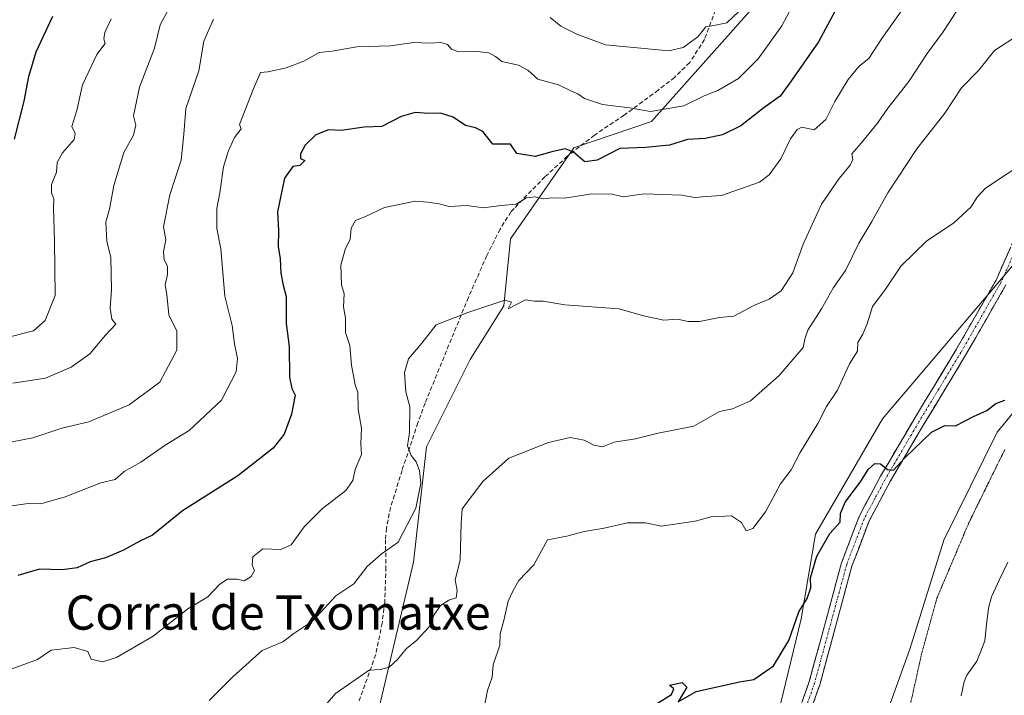
# Model space of a CAD drawing. Units: metres. Extents: x 597212 to 600663, y 4729115 to 4731478.
# Drawn here: x 597887 to 598117, y 4730543 to 4730700 of the extents above; entities that cross this region are included whole.
import ezdxf
from ezdxf.enums import TextEntityAlignment as Align

# ---------------------------------------------------------------- set-up
doc = ezdxf.new("R2010")
doc.units = ezdxf.units.M
doc.header["$MEASUREMENT"] = 0
for name, pattern in [('TRAZO_Y_PUNTO', [1, 0.5, -0.25, 0, -0.25]), ('TRAZOS2', [0.375, 0.25, -0.125]), ('TRAZOSX2', [1.5, 1, -0.5])]:
    doc.linetypes.add(name, pattern=pattern)
for name, color, linetype, lineweight in [('Arbolado forestal CxS', 92, 'Continuous', 0), ('Camino', 19, 'TRAZOSX2', 0), ('Camino Cxs', 19, 'Continuous', 0), ('Camino eje', 19, 'TRAZO_Y_PUNTO', 0), ('Corriente natural lineal', 142, 'Continuous', 13), ('Cultivos herbáceos CxS', 92, 'Continuous', 0), ('Curva de nivel maestra', 36, 'Continuous', 30), ('Curva de nivel normal', 36, 'Continuous', 0), ('Senda', 19, 'TRAZOSX2', 0), ('Texto cartográfico', 19, 'Continuous', 0), ('Vía pecuaria eje', 92, 'TRAZOS2', 0)]:
    doc.layers.add(name, color=color, linetype=linetype, lineweight=lineweight)
doc.styles.add('Arial', font='txt', dxfattribs={"height": 0.2})

# ---------------------------------------------------------------- blocks, each defined once
blk = doc.blocks.new('*U202')
at = {"layer": 'Curva de nivel normal', "color": 36, "linetype": 'Continuous', "lineweight": 0}
blk.add_polyline3d([(598068.39, 4730705.68, 580), (598064.91, 4730699.06, 580), (598059.4, 4730691.3, 580), (598054.73, 4730686.77, 580), (598049.93, 4730683.9, 580), (598046.73, 4730682.66, 580), (598042, 4730680.31, 580), (598034.18, 4730679, 580), (598029.27, 4730679.85, 580), (598022.96, 4730680.63, 580), (598018.71, 4730682.04, 580), (598017.16, 4730683.16, 580), (598015.52, 4730683.85, 580), (598012.68, 4730685.22, 580), (598007.8, 4730686.56, 580), (598005.45, 4730688.7, 580), (598003.29, 4730689.88, 580), (597999.41, 4730690.74, 580), (597997.9, 4730691.9, 580), (597996.33, 4730692.72, 580), (597992.92, 4730693.16, 580), (597989.25, 4730692.98, 580), (597987.6, 4730693.6, 580), (597986.72, 4730694.72, 580), (597985.12, 4730695.12, 580), (597982.54, 4730694.97, 580), (597978.8, 4730695.18, 580), (597973.37, 4730694.39, 580), (597965.51, 4730694.16, 580), (597959.67, 4730693.12, 580), (597956.67, 4730692.8, 580), (597953.04, 4730690.78, 580), (597948.96, 4730689.21, 580), (597944.64, 4730688.31, 580), (597942.97, 4730688.16, 580), (597941.22, 4730684.17, 580), (597938.01, 4730676.01, 580), (597938.4, 4730675, 580), (597936.83, 4730672.92, 580), (597935.41, 4730669.67, 580), (597934.31, 4730666.08, 580), (597933.44, 4730660, 580), (597932.74, 4730656.33, 580), (597932.69, 4730651.67, 580), (597933.62, 4730646.88, 580), (597934.62, 4730635.83, 580), (597936.3, 4730628.97, 580), (597936.82, 4730624.69, 580), (597937.54, 4730621.27, 580), (597937.23, 4730618.12, 580), (597933.84, 4730611.54, 580), (597926.27, 4730604.47, 580), (597920.64, 4730600.98, 580), (597914.92, 4730597.06, 580), (597911.01, 4730594.81, 580), (597908.94, 4730592.95, 580), (597905.56, 4730592.23, 580), (597897.25, 4730588.92, 580), (597891.56, 4730587.25, 580), (597888.6, 4730587.38, 580), (597882.6, 4730586.47, 580)], dxfattribs=at)
blk = doc.blocks.new('*U206')
at = {"layer": 'Curva de nivel normal', "color": 36, "linetype": 'Continuous', "lineweight": 0}
blk.add_polyline3d([(598120.67, 4730697.17, 560), (598114.67, 4730693.31, 560), (598110.96, 4730688.66, 560), (598106.94, 4730684.54, 560), (598103.01, 4730678.67, 560), (598096.52, 4730670.33, 560), (598089.69, 4730660, 560), (598085.97, 4730653.31, 560), (598082.94, 4730648.23, 560), (598079.78, 4730641.86, 560), (598077.01, 4730637.88, 560), (598074.14, 4730632.89, 560), (598070.97, 4730627.86, 560), (598070.38, 4730626.12, 560), (598069.92, 4730623.86, 560), (598064.3, 4730617.26, 560), (598057.58, 4730611.4, 560), (598053.38, 4730609.46, 560), (598050.34, 4730608.91, 560), (598044.33, 4730605.47, 560), (598036, 4730603.78, 560), (598030.67, 4730602.5, 560), (598025.67, 4730601.68, 560), (598022.98, 4730600.65, 560), (598020.91, 4730601, 560), (598018.66, 4730602.18, 560), (598015.39, 4730602.78, 560), (598010.33, 4730601.63, 560), (598001, 4730597.94, 560), (597994.98, 4730592.5, 560), (597990.13, 4730586.08, 560), (597989.86, 4730582.77, 560), (597989.63, 4730574.13, 560), (597988.51, 4730569.51, 560), (597988.91, 4730567, 560), (597988.69, 4730565.33, 560), (597987, 4730564.78, 560), (597985.06, 4730563.51, 560), (597983.57, 4730561.3, 560), (597982.43, 4730558.52, 560), (597979.49, 4730555.4, 560), (597977.04, 4730553.39, 560), (597975, 4730550.86, 560), (597973, 4730549.09, 560), (597971, 4730548.56, 560), (597968.33, 4730548.37, 560), (597960.45, 4730542.9, 560), (597958.54, 4730540.64, 560)], dxfattribs=at)
blk = doc.blocks.new('*U207')
at = {"layer": 'Curva de nivel normal', "color": 36, "linetype": 'Continuous', "lineweight": 0}
blk.add_polyline3d([(597922.05, 4730704.07, 590), (597919.5, 4730699.25, 590), (597918.12, 4730693.8, 590), (597914.65, 4730684.69, 590), (597913.22, 4730678.03, 590), (597913.81, 4730675.84, 590), (597913.22, 4730673.48, 590), (597910.97, 4730669.47, 590), (597908.66, 4730661.72, 590), (597907.64, 4730656.19, 590), (597906.75, 4730653.13, 590), (597906.96, 4730648.62, 590), (597907.95, 4730644.95, 590), (597908.1, 4730637.34, 590), (597907.73, 4730633.04, 590), (597908.18, 4730630.43, 590), (597909.11, 4730629.31, 590), (597906.67, 4730626.74, 590), (597903, 4730622.37, 590), (597898.67, 4730619.26, 590), (597892.62, 4730616.67, 590), (597885, 4730615.5, 590)], dxfattribs=at)
blk = doc.blocks.new('*U213')
at = {"layer": 'Curva de nivel normal', "color": 36, "linetype": 'Continuous', "lineweight": 0}
blk.add_polyline3d([(598120.74, 4730666.46, 555), (598116.06, 4730663.44, 555), (598112.48, 4730661.01, 555), (598110.56, 4730659, 555), (598109.13, 4730656.67, 555), (598105.13, 4730653, 555), (598098.75, 4730648.67, 555), (598092.84, 4730642.95, 555), (598089.02, 4730637.26, 555), (598086.14, 4730633.43, 555), (598084.86, 4730629.35, 555), (598083.87, 4730626.97, 555), (598082.66, 4730625, 555), (598082.61, 4730623, 555), (598080.74, 4730620, 555), (598077.95, 4730613.84, 555), (598075.35, 4730610.03, 555), (598073.32, 4730606.07, 555), (598069.18, 4730599.27, 555), (598067.09, 4730595.23, 555), (598064.6, 4730591.93, 555), (598061.1, 4730585.39, 555), (598058.11, 4730581.51, 555), (598056.58, 4730580.99, 555), (598055.43, 4730582.9, 555), (598053.13, 4730584.46, 555), (598048.35, 4730584.21, 555), (598044.59, 4730583.21, 555), (598036.67, 4730582.08, 555), (598033.04, 4730582.83, 555), (598028.82, 4730582.88, 555), (598023.3, 4730581.63, 555), (598018.69, 4730580.83, 555), (598014.59, 4730579.74, 555), (598010.05, 4730578.84, 555), (598006.92, 4730573.05, 555), (598003.37, 4730569.33, 555), (598002.02, 4730567, 555), (598000.89, 4730564.51, 555), (597999.94, 4730560.31, 555), (597998.98, 4730556.88, 555), (597998.93, 4730554.26, 555), (597997.33, 4730549.67, 555), (597997.16, 4730546.79, 555), (597996.04, 4730543.6, 555), (597995.25, 4730539.58, 555)], dxfattribs=at)
blk = doc.blocks.new('*U215')
at = {"layer": 'Curva de nivel normal', "color": 36, "linetype": 'Continuous', "lineweight": 0}
blk.add_polyline3d([(598106.56, 4730703.64, 565), (598102.63, 4730697.68, 565), (598098.91, 4730692.57, 565), (598094.62, 4730686.04, 565), (598089.66, 4730679.84, 565), (598087.27, 4730676.32, 565), (598083.46, 4730671.63, 565), (598081.29, 4730669.1, 565), (598081.48, 4730667.79, 565), (598080.87, 4730666.45, 565), (598078.3, 4730663.35, 565), (598074.16, 4730657.35, 565), (598069.89, 4730648, 565), (598067.45, 4730641.28, 565), (598064.73, 4730637.11, 565), (598061.97, 4730635.15, 565), (598058.51, 4730633.72, 565), (598053.67, 4730631.2, 565), (598050.33, 4730630.84, 565), (598045.67, 4730629.95, 565), (598042.96, 4730629.91, 565), (598040.49, 4730630.44, 565), (598037.28, 4730630.24, 565), (598032.55, 4730631.22, 565), (598026.86, 4730632.86, 565), (598014.14, 4730633.8, 565), (598009.08, 4730634.66, 565), (598007.01, 4730634.67, 565), (598004.91, 4730634.99, 565), (598000.9, 4730632.9, 565), (598001.69, 4730634.45, 565), (598000.06, 4730634.88, 565), (597991.46, 4730632.03, 565), (597984, 4730629.15, 565), (597980.67, 4730624.88, 565), (597977.58, 4730621.22, 565), (597976.62, 4730617.96, 565), (597976.96, 4730613.44, 565), (597977.88, 4730609.96, 565), (597977.76, 4730604, 565), (597977.34, 4730600.86, 565), (597978.22, 4730598.55, 565), (597979.33, 4730597.13, 565), (597980.14, 4730595.01, 565), (597980.48, 4730592.11, 565), (597979.29, 4730586.24, 565), (597975.17, 4730578.32, 565), (597971.15, 4730575.5, 565), (597967.93, 4730572.61, 565), (597964.79, 4730568.58, 565), (597960.56, 4730565.79, 565), (597955.16, 4730559.92, 565), (597950.75, 4730556.97, 565), (597948.19, 4730555.04, 565), (597943.36, 4730553.01, 565), (597936.44, 4730546.81, 565), (597930.95, 4730541.26, 565)], dxfattribs=at)
blk = doc.blocks.new('*U216')
at = {"layer": 'Curva de nivel normal', "color": 36, "linetype": 'Continuous', "lineweight": 0}
blk.add_polyline3d([(597908.03, 4730700.67, 595), (597906.54, 4730697.51, 595), (597906.26, 4730696.03, 595), (597906.6, 4730694.95, 595), (597904.64, 4730692.38, 595), (597901.33, 4730685.23, 595), (597899.96, 4730679.28, 595), (597898.82, 4730675.48, 595), (597899.6, 4730673.9, 595), (597899.31, 4730672.48, 595), (597896.59, 4730669.35, 595), (597895.36, 4730667.08, 595), (597895.2, 4730664.8, 595), (597894.03, 4730661.93, 595), (597894.03, 4730660.03, 595), (597894.6, 4730658.6, 595), (597894.52, 4730656.52, 595), (597894.73, 4730648.73, 595), (597894.87, 4730636, 595), (597892.55, 4730630.15, 595), (597889.86, 4730627.7, 595), (597883.98, 4730626.26, 595)], dxfattribs=at)
blk = doc.blocks.new('*U227')
at = {"layer": 'Curva de nivel normal', "color": 36, "linetype": 'Continuous', "lineweight": 0}
blk.add_polyline3d([(598095.71, 4730706.61, 570), (598088.28, 4730696.11, 570), (598085.27, 4730691.43, 570), (598083.01, 4730689.63, 570), (598080.41, 4730686.49, 570), (598077.27, 4730681.33, 570), (598075.16, 4730677.17, 570), (598072.44, 4730674.74, 570), (598069.61, 4730675.39, 570), (598068.51, 4730674.78, 570), (598066.94, 4730672.65, 570), (598064.67, 4730667.99, 570), (598061.93, 4730664.24, 570), (598059.67, 4730662.53, 570), (598050.75, 4730659.36, 570), (598047.24, 4730659.18, 570), (598044.56, 4730658.9, 570), (598041.4, 4730659.48, 570), (598032.67, 4730659.78, 570), (598027.81, 4730659.1, 570), (598025.24, 4730659.7, 570), (598020.48, 4730659.76, 570), (598014.02, 4730658.72, 570), (598011.09, 4730658.85, 570), (598009.07, 4730658.58, 570), (598007.22, 4730659.1, 570), (598005.17, 4730658.82, 570), (598002.76, 4730657.36, 570), (597999.26, 4730657.08, 570), (597995.14, 4730656.48, 570), (597991.22, 4730657.06, 570), (597987.06, 4730656.82, 570), (597984.7, 4730657.43, 570), (597982.08, 4730657.85, 570), (597979.12, 4730658.08, 570), (597971.92, 4730656.57, 570), (597967.33, 4730654.36, 570), (597965.16, 4730653.52, 570), (597964.17, 4730651.77, 570), (597963.92, 4730649.16, 570), (597962.74, 4730646.75, 570), (597961.74, 4730643.13, 570), (597961.86, 4730638.53, 570), (597962.54, 4730636.36, 570), (597962.37, 4730633.31, 570), (597962.8, 4730630.67, 570), (597962.82, 4730627.33, 570), (597963.85, 4730624.33, 570), (597964.19, 4730619.67, 570), (597965.08, 4730615.1, 570), (597965.67, 4730613.33, 570), (597965.76, 4730609.43, 570), (597966.53, 4730605.01, 570), (597966.4, 4730601.35, 570), (597966.59, 4730598.8, 570), (597965.1, 4730595.31, 570), (597964.53, 4730592.77, 570), (597962.88, 4730590.44, 570), (597957.48, 4730586.18, 570), (597953.14, 4730581.89, 570), (597950.1, 4730577.73, 570), (597947.66, 4730576.58, 570), (597943.52, 4730576.74, 570), (597941.18, 4730574.9, 570), (597940.95, 4730572.95, 570), (597941.51, 4730571.73, 570), (597940.79, 4730570.33, 570), (597939.08, 4730569.3, 570), (597937.51, 4730569.65, 570), (597935.25, 4730569.67, 570), (597933.43, 4730568.47, 570), (597930.65, 4730565.52, 570), (597925.92, 4730562.73, 570), (597917.82, 4730556.31, 570), (597909.24, 4730551.32, 570), (597906.04, 4730550.37, 570), (597903.33, 4730550.98, 570), (597902.51, 4730552.77, 570), (597899.32, 4730553.7, 570), (597893.96, 4730553.07, 570), (597890.76, 4730550.87, 570), (597884.64, 4730548.64, 570)], dxfattribs=at)
blk = doc.blocks.new('*U232')
at = {"layer": 'Curva de nivel normal', "color": 36, "linetype": 'Continuous', "lineweight": 0}
for points in [[(598057.76, 4730705.24, 585), (598052, 4730699.72, 585), (598049, 4730699.14, 585), (598047.14, 4730698.8, 585), (598045.22, 4730696.5, 585), (598041.84, 4730693.96, 585), (598038.47, 4730693.2, 585), (598023.67, 4730694.65, 585), (598016.97, 4730697.13, 585), (598013.22, 4730698.94, 585), (598010.67, 4730701.01, 585)], [(597931.98, 4730700.59, 585), (597929.71, 4730695.46, 585), (597928.49, 4730688.56, 585), (597925.48, 4730679.76, 585), (597924.98, 4730673.72, 585), (597924.72, 4730670.69, 585), (597924.39, 4730667.63, 585), (597921.69, 4730659.53, 585), (597920.28, 4730652.09, 585), (597920.78, 4730648.99, 585), (597920.28, 4730646.28, 585), (597920.41, 4730644.35, 585), (597921.17, 4730642.88, 585), (597921.18, 4730640.87, 585), (597920.6, 4730638.49, 585), (597921.06, 4730636.21, 585), (597921.5, 4730631.45, 585), (597923.34, 4730627.68, 585), (597923.37, 4730623.24, 585), (597919.38, 4730615.77, 585), (597912.25, 4730610.4, 585), (597902.81, 4730606.46, 585), (597896.45, 4730604.94, 585), (597889.67, 4730602.71, 585), (597884.83, 4730601.78, 585)]]:
    blk.add_polyline3d(points, dxfattribs=at)
blk = doc.blocks.new('*U236')
at = {"layer": 'Curva de nivel maestra', "color": 36, "linetype": 'Continuous', "lineweight": 30}
blk.add_polyline3d([(598035.57, 4730540.49, 550), (598039.08, 4730542.68, 550), (598039.66, 4730543.99, 550), (598038.6, 4730544.88, 550), (598041.56, 4730545.53, 550), (598042.65, 4730544.45, 550), (598040.65, 4730541.01, 550), (598044.82, 4730543.41, 550), (598054.97, 4730545.63, 550), (598058.31, 4730546.24, 550), (598062.96, 4730549.43, 550), (598066.51, 4730555.33, 550), (598068.85, 4730562, 550), (598070.82, 4730565.18, 550), (598071.68, 4730567.68, 550), (598071.57, 4730569.95, 550), (598073.08, 4730575.03, 550), (598076.15, 4730580.33, 550), (598078.51, 4730583, 550), (598078.61, 4730585, 550), (598079.71, 4730587.67, 550), (598083.31, 4730592.42, 550), (598085.13, 4730595.33, 550), (598086.69, 4730596.75, 550), (598087.99, 4730596.67, 550), (598089.62, 4730595.28, 550), (598091.03, 4730595.13, 550), (598093.65, 4730598.01, 550), (598099.91, 4730604.06, 550), (598103, 4730605.62, 550), (598105.53, 4730605.51, 550), (598109.77, 4730607.7, 550), (598112.86, 4730609.09, 550), (598115, 4730610.77, 550), (598117.08, 4730611.51, 550)], dxfattribs=at)
blk = doc.blocks.new('*U238')
at = {"layer": 'Curva de nivel maestra', "color": 36, "linetype": 'Continuous', "lineweight": 30}
blk.add_polyline3d([(598079, 4730705.67, 575), (598073.46, 4730695.33, 575), (598067.15, 4730686.26, 575), (598064.5, 4730682.61, 575), (598060.67, 4730679.86, 575), (598055.33, 4730675.64, 575), (598051, 4730673.54, 575), (598046.96, 4730672.74, 575), (598042.85, 4730672.44, 575), (598038.63, 4730671.17, 575), (598033, 4730670.62, 575), (598027.02, 4730670.36, 575), (598021.73, 4730667.64, 575), (598018.83, 4730667.24, 575), (598016.2, 4730669.48, 575), (598014.2, 4730670.31, 575), (598011.13, 4730669.59, 575), (598007.22, 4730668.5, 575), (598002.9, 4730669.24, 575), (598001.4, 4730671.4, 575), (597997.28, 4730671.42, 575), (597994.93, 4730674.34, 575), (597993.27, 4730675.22, 575), (597990.9, 4730675.76, 575), (597988, 4730677.7, 575), (597985.05, 4730678.66, 575), (597982.21, 4730678.54, 575), (597979.1, 4730678.8, 575), (597975.85, 4730677.82, 575), (597971.34, 4730675.54, 575), (597967.17, 4730675.34, 575), (597961.79, 4730674.6, 575), (597958.81, 4730674.72, 575), (597955.91, 4730673.59, 575), (597953.35, 4730671.14, 575), (597952.3, 4730669.16, 575), (597952.27, 4730668.07, 575), (597953.34, 4730667.59, 575), (597952.13, 4730666.37, 575), (597950.47, 4730666.18, 575), (597948.59, 4730663.46, 575), (597946.88, 4730655.6, 575), (597947.17, 4730651.2, 575), (597947.08, 4730647.41, 575), (597947.56, 4730644.67, 575), (597947.66, 4730641.2, 575), (597948.23, 4730638.45, 575), (597948.91, 4730635.8, 575), (597948.94, 4730629.43, 575), (597949.65, 4730624.04, 575), (597949.74, 4730616.92, 575), (597950.27, 4730614.27, 575), (597951.02, 4730612.68, 575), (597950.16, 4730608.26, 575), (597948.46, 4730603.58, 575), (597945.9, 4730600.31, 575), (597937.67, 4730593.8, 575), (597924.67, 4730585.61, 575), (597917.67, 4730579.92, 575), (597914.67, 4730578.56, 575), (597910.92, 4730576.42, 575), (597906.67, 4730574.69, 575), (597903.1, 4730573.72, 575), (597900.07, 4730572.34, 575), (597896.52, 4730571.83, 575), (597891.23, 4730571.99, 575), (597886.14, 4730570.56, 575)], dxfattribs=at)
blk = doc.blocks.new('*U240')
at = {"layer": 'Curva de nivel maestra', "color": 36, "linetype": 'Continuous', "lineweight": 30}
blk.add_polyline3d([(597885.42, 4730672.53, 600), (597887.68, 4730681.46, 600), (597888.73, 4730687.2, 600), (597890.44, 4730693, 600), (597894.32, 4730701.33, 600)], dxfattribs=at)

msp = doc.modelspace()

# ---------------------------------------------------------------- linework, layer by layer
at = {"layer": 'Arbolado forestal CxS', "color": 92, "linetype": 'Continuous', "lineweight": 0}
for points in [[(598405.98, 4730910.45, 571.45), (598391.31, 4730891.69, 569.76), (598376.33, 4730877.38, 569.7), (598357.96, 4730845.74, 567.16), (598343.8, 4730826.97, 565.82), (598328.84, 4730814.52, 565.01), (598307.6, 4730798.75, 563.67), (598293.98, 4730783.8, 562.68), (598290.52, 4730759.5, 561.07), (598278.6, 4730737.05, 559.69), (598263.26, 4730714.44, 557.97), (598255.1, 4730696.87, 556.51), (598227.86, 4730677.11, 555.68), (598206.97, 4730675.55, 554.98), (598183.13, 4730662.25, 554.09), (598155.52, 4730646.95, 552.47), (598135.62, 4730628.66, 550.95), (598115.24, 4730604.02, 549.73), (598102.8, 4730578.8, 548.73), (598094.87, 4730553.33, 547.37), (598082.37, 4730518.73, 545.35), (598070.95, 4730491.77, 543.91), (598063.62, 4730479.52, 543.78), (598060.54, 4730476.58, 543.25)], [(598060.99, 4730905.55, 609.07), (598068.86, 4730883.13, 601.65), (598077.34, 4730873.54, 598.06), (598066.44, 4730859.92, 596.71), (598056.22, 4730857.19, 599.39), (598058.8, 4730826.99, 595.12), (598059.64, 4730773.8, 589.91), (598072.19, 4730760.11, 583.18), (598065.99, 4730751.85, 584.42), (598072.6, 4730719.61, 578.62), (598034.39, 4730676.71, 576.49), (598016.21, 4730670.49, 574.28), (598001.43, 4730649.25, 566.5), (597999.86, 4730633.55, 564.04), (597992.01, 4730621, 562.72), (597981.81, 4730600.6, 562.71), (597978.7, 4730573.62, 562.22), (597967.69, 4730526.84, 555.55), (597949.58, 4730511.79, 552.79), (597925.31, 4730479.76, 543.62), (597899.66, 4730462.6, 541.32), (597899.66, 4730445.13, 538.13)], [(598060.99, 4730905.55, 609.07), (598068.86, 4730883.13, 601.65), (598077.34, 4730873.54, 598.06), (598066.44, 4730859.92, 596.71), (598056.22, 4730857.19, 599.39), (598058.8, 4730826.99, 595.12), (598059.64, 4730773.8, 589.91), (598072.19, 4730760.11, 583.18), (598065.99, 4730751.85, 584.42), (598072.6, 4730719.61, 578.62), (598034.39, 4730676.71, 576.49), (598016.21, 4730670.49, 574.28), (598001.43, 4730649.25, 566.5), (597999.86, 4730633.55, 564.04), (597992.01, 4730621, 562.72), (597981.81, 4730600.6, 562.71), (597978.7, 4730573.62, 562.22), (597967.69, 4730526.84, 555.55), (597949.58, 4730511.79, 552.79), (597925.31, 4730479.76, 543.62), (597899.66, 4730462.6, 541.32), (597899.66, 4730445.13, 538.13)], [(598072.6, 4730719.61, 578.62), (598034.39, 4730676.71, 576.49), (598016.21, 4730670.49, 574.28), (598001.43, 4730649.25, 566.5), (597999.86, 4730633.55, 564.04), (597992.01, 4730621, 562.72), (597981.81, 4730600.6, 562.71), (597978.7, 4730573.62, 562.22), (597967.69, 4730526.84, 555.55), (597949.58, 4730511.79, 552.79), (597925.31, 4730479.76, 543.62), (597899.66, 4730462.6, 541.32), (597899.66, 4730445.13, 538.13), (597894.16, 4730424.51, 536.82), (597899.66, 4730410.75, 535.57), (597893.37, 4730393.3, 533.94), (597894.74, 4730369.11, 532.5), (597889.6, 4730340.5, 531.78), (597879.08, 4730317.76, 530.52)], [(597967.69, 4730526.84, 555.55), (597978.7, 4730573.62, 562.22), (597981.81, 4730600.6, 562.71), (597992.01, 4730621, 562.72), (597999.86, 4730633.55, 564.04), (598001.43, 4730649.25, 566.5), (598016.21, 4730670.49, 574.28), (598034.39, 4730676.71, 576.49), (598072.6, 4730719.61, 578.62)], [(598119.35, 4730643.49, 552.87), (598103.9, 4730625.32, 551.9), (598088.44, 4730607.15, 551.06), (598072.8, 4730580.17, 549.74), (598069.39, 4730560.38, 548.66), (598063.93, 4730537.87, 547.43), (598049.78, 4730521.29, 546.23), (598028.53, 4730506.15, 544.2), (598009.39, 4730492.16, 542.42), (597968.47, 4730471.7, 539.94), (597947.34, 4730468.97, 539.8), (597924.75, 4730462.04, 539.25), (597899.66, 4730445.13, 538.13)], [(598119.35, 4730643.49, 552.87), (598103.9, 4730625.32, 551.9), (598088.44, 4730607.15, 551.06), (598072.8, 4730580.17, 549.74), (598069.39, 4730560.38, 548.66), (598063.93, 4730537.87, 547.43)], [(598125.03, 4730502.04, 551), (598100.92, 4730468.78, 547.62), (598079.3, 4730456.31, 544.54), (598079.3, 4730456.31, 544.54), (598070.99, 4730465.46, 543.51), (598060.54, 4730476.58, 543.25), (598063.62, 4730479.52, 543.78), (598070.95, 4730491.77, 543.91), (598082.37, 4730518.73, 545.35), (598094.87, 4730553.33, 547.37), (598102.8, 4730578.8, 548.73), (598115.24, 4730604.02, 549.73), (598135.62, 4730628.66, 550.95)]]:
    msp.add_polyline3d(points, dxfattribs=at)
at = {"layer": 'Camino', "color": 19, "linetype": 'TRAZOSX2', "lineweight": 0}
for points in [[(598062.79, 4730524.04), (598066.58, 4730532.31), (598071.32, 4730545.71), (598078.86, 4730573.52), (598082.98, 4730584.34), (598088.02, 4730593.77), (598095.84, 4730607.07), (598105.69, 4730623.35), (598115.02, 4730639.62), (598119.91, 4730650.71), (598136.89, 4730683.74), (598147.02, 4730697.97), (598161.73, 4730715.07), (598177.7, 4730734.74), (598182.22, 4730744.55), (598184.68, 4730754.33), (598192.19, 4730773.66), (598192.07, 4730785.21), (598192.42, 4730800.87), (598195.26, 4730823.75), (598200.42, 4730846.14), (598207.33, 4730872.91), (598212.32, 4730887.34), (598219.92, 4730896.66)], [(598117.31, 4730638.46), (598107.9, 4730622.04), (598098.05, 4730605.76), (598090.26, 4730592.51), (598085.32, 4730583.28), (598081.3, 4730572.72), (598073.77, 4730544.95), (598068.96, 4730531.35), (598065.04, 4730522.79), (598063.72, 4730514.82), (598064.73, 4730509.37), (598066.95, 4730501.4), (598072.71, 4730490.66)]]:
    msp.add_lwpolyline(points, dxfattribs=at)
at = {"layer": 'Camino Cxs', "color": 19, "linetype": 'Continuous', "lineweight": 0}
for points in [[(598069.74, 4730541.24, 547.61), (598071.32, 4730545.71, 547.57), (598072.58, 4730550.35, 547.58), (598073.83, 4730554.98, 547.92), (598075.09, 4730559.62, 548.18), (598076.35, 4730564.25, 548.25), (598077.6, 4730568.89, 548.25), (598078.86, 4730573.52, 548.38), (598080.23, 4730577.13, 548.75), (598081.61, 4730580.73, 548.87), (598082.98, 4730584.34, 549.09), (598084.66, 4730587.48, 549.39), (598086.34, 4730590.63, 549.49), (598088.02, 4730593.77, 549.66), (598089.98, 4730597.1, 550.28), (598091.93, 4730600.42, 550.33), (598093.89, 4730603.75, 550.58), (598095.84, 4730607.07, 550.95), (598098.3, 4730611.14, 551.22), (598100.77, 4730615.21, 551.52), (598103.23, 4730619.28, 551.67), (598105.69, 4730623.35, 552.12), (598108.02, 4730627.42, 552.15), (598110.36, 4730631.49, 552.6), (598112.69, 4730635.55, 552.77), (598115.02, 4730639.62, 553.01), (598116.65, 4730643.32, 553.06), (598118.28, 4730647.01, 553.53)], [(598117.31, 4730638.46, 552.85), (598114.96, 4730634.36, 552.83), (598112.61, 4730630.25, 552.44), (598110.25, 4730626.15, 551.99), (598107.9, 4730622.04, 551.71), (598105.44, 4730617.97, 551.48), (598102.98, 4730613.9, 551.2), (598100.51, 4730609.83, 550.87), (598098.05, 4730605.76, 550.59), (598096.1, 4730602.45, 550.36), (598094.16, 4730599.14, 549.92), (598092.21, 4730595.82, 549.87), (598090.26, 4730592.51, 549.5), (598088.61, 4730589.43, 549.22), (598086.97, 4730586.36, 549.26), (598085.32, 4730583.28, 549.1), (598083.98, 4730579.76, 548.72), (598082.64, 4730576.24, 548.59), (598081.3, 4730572.72, 548.44), (598080.05, 4730568.09, 548.11), (598078.79, 4730563.46, 547.94), (598077.54, 4730558.84, 547.92), (598076.28, 4730554.21, 547.89), (598075.03, 4730549.58, 547.45), (598073.77, 4730544.95, 547.32), (598072.17, 4730540.42, 547.31)]]:
    msp.add_polyline3d(points, dxfattribs=at)
at = {"layer": 'Camino eje', "color": 19, "linetype": 'TRAZO_Y_PUNTO', "lineweight": 0}
msp.add_lwpolyline([(598121.07, 4730650.16), (598116.17, 4730639.04), (598111.46, 4730630.83), (598106.8, 4730622.7), (598096.95, 4730606.42), (598089.14, 4730593.14), (598086.67, 4730588.53), (598084.15, 4730583.81), (598080.08, 4730573.12), (598072.55, 4730545.33), (598067.77, 4730531.83), (598063.92, 4730523.42), (598063.28, 4730522.37)], dxfattribs=at)
at = {"layer": 'Corriente natural lineal', "color": 142, "linetype": 'Continuous', "lineweight": 13}
msp.add_polyline3d([(598117.77, 4730573.62, 546.75), (598115.85, 4730569.59, 546.5), (598113.94, 4730565.55, 546.49), (598113.26, 4730562.88, 546.35), (598112.81, 4730559.07, 546.19), (598112.36, 4730555.26, 546.22), (598111.44, 4730552.87, 546.08), (598110.52, 4730550.47, 546), (598108.19, 4730547.26, 545.96), (598107.52, 4730545.71, 545.94), (598106.82, 4730542.42, 545.8)], dxfattribs=at)
at = {"layer": 'Cultivos herbáceos CxS', "color": 92, "linetype": 'Continuous', "lineweight": 0}
for points in [[(598405.98, 4730910.45, 571.45), (598391.31, 4730891.69, 569.76), (598376.33, 4730877.38, 569.7), (598357.96, 4730845.74, 567.16), (598343.8, 4730826.97, 565.82), (598328.84, 4730814.52, 565.01), (598307.6, 4730798.75, 563.67), (598293.98, 4730783.8, 562.68), (598290.52, 4730759.5, 561.07), (598278.6, 4730737.05, 559.69), (598263.26, 4730714.44, 557.97), (598255.1, 4730696.87, 556.51), (598227.86, 4730677.11, 555.68), (598206.97, 4730675.55, 554.98), (598183.13, 4730662.25, 554.09), (598155.52, 4730646.95, 552.47), (598135.62, 4730628.66, 550.95), (598115.24, 4730604.02, 549.73), (598102.8, 4730578.8, 548.73), (598094.87, 4730553.33, 547.37), (598082.37, 4730518.73, 545.35), (598070.95, 4730491.77, 543.91), (598063.62, 4730479.52, 543.78), (598060.54, 4730476.58, 543.25)], [(598119.35, 4730643.49, 552.87), (598103.9, 4730625.32, 551.9), (598088.44, 4730607.15, 551.06), (598072.8, 4730580.17, 549.74), (598069.39, 4730560.38, 548.66), (598063.93, 4730537.87, 547.43), (598049.78, 4730521.29, 546.23), (598028.53, 4730506.15, 544.2), (598009.39, 4730492.16, 542.42), (597968.47, 4730471.7, 539.94), (597947.34, 4730468.97, 539.8), (597924.75, 4730462.04, 539.25), (597899.66, 4730445.13, 538.13)], [(598063.93, 4730537.87, 547.43), (598069.39, 4730560.38, 548.66), (598072.8, 4730580.17, 549.74), (598088.44, 4730607.15, 551.06), (598103.9, 4730625.32, 551.9), (598119.35, 4730643.49, 552.87)], [(598135.62, 4730628.66, 550.95), (598115.24, 4730604.02, 549.73), (598102.8, 4730578.8, 548.73), (598094.87, 4730553.33, 547.37), (598082.37, 4730518.73, 545.35)]]:
    msp.add_polyline3d(points, dxfattribs=at)
at = {"layer": 'Senda', "color": 19, "linetype": 'TRAZOSX2', "lineweight": 0}
msp.add_lwpolyline([(598050.43, 4730705.53), (598046.81, 4730695.86), (598043.34, 4730690.46), (598039.76, 4730687.01), (598035.99, 4730684.01), (598028.02, 4730678.16), (598021.05, 4730673.5), (598014.69, 4730668.54), (598009.49, 4730663.74), (598002.25, 4730656.38), (598001.53, 4730655.58), (597998.99, 4730651.52), (597995.9, 4730645.35), (597991.58, 4730635.55), (597981.45, 4730610.86), (597979.73, 4730606.21), (597976.05, 4730595.1), (597973.37, 4730586.46), (597972.38, 4730581.57), (597972.17, 4730578.86), (597972.29, 4730572.46), (597972.01, 4730564.3), (597971.4, 4730559.39), (597969.88, 4730552.03), (597965.85, 4730540.78)], dxfattribs=at)
at = {"layer": 'Vía pecuaria eje', "color": 92, "linetype": 'TRAZOS2', "lineweight": 0}
msp.add_polyline3d([(598117.08, 4730600.01, 549.59), (598114.97, 4730595.71, 549.49), (598112.85, 4730591.4, 549.22), (598110.73, 4730587.09, 549.04), (598108.62, 4730582.79, 548.76), (598106.76, 4730578.39, 548.86), (598104.9, 4730574, 548.4), (598103.04, 4730569.61, 548.27), (598101.18, 4730565.21, 548.3), (598099.97, 4730560.85, 548.01), (598098.77, 4730556.48, 547.69), (598097.56, 4730552.11, 547.42), (598096.7, 4730548.23, 547.21), (598095.84, 4730544.34, 546.99), (598094.98, 4730540.46, 546.72)], dxfattribs=at)

# ---------------------------------------------------------------- block references
at = {"layer": 'Curva de nivel maestra', "color": 36, "linetype": 'Continuous', "lineweight": 30}
for name in ['*U240', '*U238', '*U236']:
    msp.add_blockref(name, (0, 0), dxfattribs=at)
at = {"layer": 'Curva de nivel normal', "color": 36, "linetype": 'Continuous', "lineweight": 0}
for name in ['*U213', '*U216', '*U207', '*U232', '*U202', '*U227', '*U215', '*U206']:
    msp.add_blockref(name, (0, 0), dxfattribs=at)

# ---------------------------------------------------------------- texts
at = {"layer": 'Texto cartográfico', "color": 19, "linetype": 'Continuous', "lineweight": 0, "style": 'Arial'}
msp.add_text('Corral de Txomatxe', height=8, dxfattribs=at).set_placement((597947.06, 4730561.86), align=Align.MIDDLE_CENTER)

doc.saveas('drawing.dxf')
